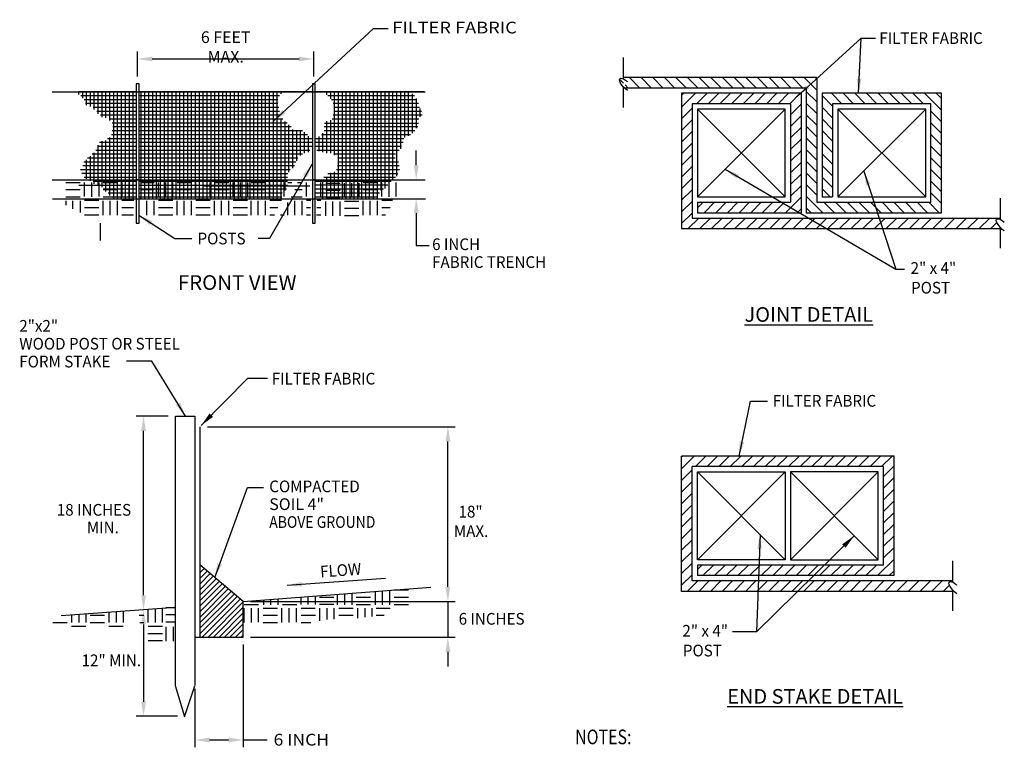
# Model space of a CAD drawing. Units: feet. Extents: x -464.73 to -457.8, y -299.28 to -289.71.
# Drawn here: x -464.52 to -457.8, y -294.68 to -289.71 of the extents above; entities that cross this region are included whole.
import ezdxf
from ezdxf.enums import TextEntityAlignment as Align

# ---------------------------------------------------------------- set-up
doc = ezdxf.new("R2010")
doc.units = ezdxf.units.FT
doc.header["$MEASUREMENT"] = 0
doc.header["$PDMODE"] = 1
doc.header["$PDSIZE"] = 80
doc.layers.get('DEFPOINTS').update_dxf_attribs({"linetype": 'CONTINUOUS'})
for name, color, linetype in [('Dimensions', 210, 'CONTINUOUS'), ('Hatching', 251, 'CONTINUOUS'), ('Lines-Heavy-Extra', 1, 'CONTINUOUS'), ('Lines-Light', 90, 'CONTINUOUS'), ('Lines-Medium1', 210, 'CONTINUOUS'), ('Lines-Medium2', 192, 'CONTINUOUS'), ('TXT-M', 133, 'CONTINUOUS'), ('TXT-S', 52, 'CONTINUOUS')]:
    doc.layers.add(name, color=color, linetype=linetype)
doc.styles.add('STD-TXT1', font='ARIAL.TTF', dxfattribs={"width": 0.95, "height": 0.08})
doc.styles.add('STD-TXT2', font='bold.shx', dxfattribs={"height": 0.1})
doc.dimstyles.new('STD-DIM', dxfattribs={"dimtxt": 0.08, "dimasz": 0.1, "dimexe": 0.05, "dimexo": 0.05, "dimgap": 0.04, "dimtad": 0, "dimtih": 1, "dimtoh": 1, "dimdec": 4, "dimzin": 0, "dimdsep": 46, "dimtxsty": 'STD-TXT1', "dimcen": 0.09, "dimclrd": 210, "dimclre": 210, "dimclrt": 52, "dimadec": 0, "dimazin": 0, "dimtfac": 1, "dimtdec": 4, "dimtofl": 0, "dimtmove": 2, "dimatfit": 3, "dimfxl": 0, "dimtolj": 1, "dimtzin": 0, "dimarcsym": 0})

# ---------------------------------------------------------------- blocks, each defined once
blk = doc.blocks.new('*D3')
at = {"layer": 'DEFPOINTS', "color": 0}
for p in [(-461.8355, -290.7998), (-461.8355, -290.9287), (-461.8146, -290.9287)]:
    blk.add_point(p, dxfattribs=at)
at = {"layer": 'Dimensions', "color": 210, "lineweight": -2}
for p, q in [((-461.8146, -290.6998), (-461.8146, -290.5998)), ((-461.7855, -290.7998), (-461.7646, -290.7998)), ((-461.7855, -290.9287), (-461.7646, -290.9287)), ((-461.8146, -291.0287), (-461.8146, -291.1287))]:
    blk.add_line(p, q, dxfattribs=at)
at = {"layer": 'Dimensions', "color": 210}
for points in [[(-461.8313, -290.6998), (-461.798, -290.6998), (-461.8146, -290.7998)], [(-461.8313, -291.0287), (-461.798, -291.0287), (-461.8146, -290.9287)]]:
    blk.add_solid(points, dxfattribs=at)
at = {"layer": 'Dimensions', "color": 52, "insert": (-461.8329, -290.8643), "char_height": 0.08, "attachment_point": 5, "style": 'STD-TXT1'}
blk.add_mtext('\\A1;   ', dxfattribs=at)
blk = doc.blocks.new('*D2')
at = {"layer": 'DEFPOINTS', "color": 0}
for p in [(-462.5147, -289.9741), (-463.7187, -290.1445), (-462.5147, -290.1445)]:
    blk.add_point(p, dxfattribs=at)
at = {"layer": 'Dimensions', "color": 210, "lineweight": -2}
for p, q in [((-463.7187, -290.0945), (-463.7187, -289.9241)), ((-462.5147, -290.0945), (-462.5147, -289.9241)), ((-463.6187, -289.9741), (-462.6147, -289.9741))]:
    blk.add_line(p, q, dxfattribs=at)
at = {"layer": 'Dimensions', "color": 210}
for points in [[(-463.6187, -289.9575), (-463.6187, -289.9908), (-463.7187, -289.9741)], [(-462.6147, -289.9575), (-462.6147, -289.9908), (-462.5147, -289.9741)]]:
    blk.add_solid(points, dxfattribs=at)
at = {"layer": 'Dimensions', "color": 52, "insert": (-463.1167, -289.8921), "char_height": 0.08, "attachment_point": 5, "style": 'STD-TXT1'}
blk.add_mtext('\\A1;6 FEET MAX.', dxfattribs=at)
blk = doc.blocks.new('*D4')
at = {"layer": 'DEFPOINTS', "color": 0}
for p in [(-463.2917, -292.4872), (-461.5982, -292.4872), (-461.7903, -293.6811)]:
    blk.add_point(p, dxfattribs=at)
at = {"layer": 'Dimensions', "color": 210, "lineweight": -2}
for p, q in [((-463.2417, -292.4872), (-461.5482, -292.4872)), ((-461.5982, -293.5811), (-461.5982, -292.5872)), ((-461.7403, -293.6811), (-461.5482, -293.6811))]:
    blk.add_line(p, q, dxfattribs=at)
at = {"layer": 'Dimensions', "color": 210}
for points in [[(-461.6149, -292.5872), (-461.5816, -292.5872), (-461.5982, -292.4872)], [(-461.6149, -293.5811), (-461.5816, -293.5811), (-461.5982, -293.6811)]]:
    blk.add_solid(points, dxfattribs=at)
blk = doc.blocks.new('*D5')
at = {"layer": 'DEFPOINTS', "color": 0}
for p in [(-462.998, -293.6811), (-462.998, -293.9253), (-461.5982, -293.9253)]:
    blk.add_point(p, dxfattribs=at)
at = {"layer": 'Dimensions', "color": 210, "lineweight": -2}
for p, q in [((-461.5982, -293.5811), (-461.5982, -293.4811)), ((-462.948, -293.6811), (-461.5482, -293.6811)), ((-461.5982, -293.6811), (-461.5982, -293.9253)), ((-462.948, -293.9253), (-461.5482, -293.9253)), ((-461.5982, -294.0253), (-461.5982, -294.1253))]:
    blk.add_line(p, q, dxfattribs=at)
at = {"layer": 'Dimensions', "color": 210}
for points in [[(-461.6149, -293.5811), (-461.5816, -293.5811), (-461.5982, -293.6811)], [(-461.6149, -294.0253), (-461.5816, -294.0253), (-461.5982, -293.9253)]]:
    blk.add_solid(points, dxfattribs=at)
blk = doc.blocks.new('*D6')
at = {"layer": 'DEFPOINTS', "color": 0}
for p in [(-463.6779, -292.415), (-463.4593, -292.415), (-463.6779, -293.7377)]:
    blk.add_point(p, dxfattribs=at)
at = {"layer": 'Dimensions', "color": 210, "lineweight": -2}
for p, q in [((-463.5093, -292.415), (-463.7279, -292.415)), ((-463.6779, -293.6377), (-463.6779, -292.515))]:
    blk.add_line(p, q, dxfattribs=at)
at = {"layer": 'Dimensions', "color": 210}
for points in [[(-463.6946, -292.515), (-463.6613, -292.515), (-463.6779, -292.415)], [(-463.6946, -293.6377), (-463.6613, -293.6377), (-463.6779, -293.7377)]]:
    blk.add_solid(points, dxfattribs=at)
blk = doc.blocks.new('*D7')
at = {"layer": 'DEFPOINTS', "color": 0}
for p in [(-463.6779, -293.7377), (-463.6779, -294.465), (-463.3967, -294.465)]:
    blk.add_point(p, dxfattribs=at)
at = {"layer": 'TXT-S', "color": 210, "lineweight": -2}
for p, q in [((-463.6779, -293.8377), (-463.6779, -294.365)), ((-463.4467, -294.465), (-463.7279, -294.465))]:
    blk.add_line(p, q, dxfattribs=at)
at = {"layer": 'TXT-S', "color": 210}
for points in [[(-463.6946, -293.8377), (-463.6613, -293.8377), (-463.6779, -293.7377)], [(-463.6946, -294.365), (-463.6613, -294.365), (-463.6779, -294.465)]]:
    blk.add_solid(points, dxfattribs=at)
at = {"layer": 'TXT-S', "color": 52, "insert": (-463.7324, -294.1014), "char_height": 0.08, "attachment_point": 5, "style": 'STD-TXT1'}
blk.add_mtext('\\A1;  ', dxfattribs=at)
blk = doc.blocks.new('*D8')
at = {"layer": 'DEFPOINTS', "color": 0}
for p in [(-462.998, -293.9253), (-463.3266, -294.2272), (-462.998, -294.6267)]:
    blk.add_point(p, dxfattribs=at)
at = {"layer": 'Dimensions', "color": 210, "lineweight": -2}
for p, q in [((-462.998, -293.9753), (-462.998, -294.6767)), ((-463.3266, -294.2772), (-463.3266, -294.6767)), ((-463.2266, -294.6267), (-463.098, -294.6267))]:
    blk.add_line(p, q, dxfattribs=at)
at = {"layer": 'Dimensions', "color": 210}
for points in [[(-463.2266, -294.61), (-463.2266, -294.6434), (-463.3266, -294.6267)], [(-463.098, -294.61), (-463.098, -294.6434), (-462.998, -294.6267)]]:
    blk.add_solid(points, dxfattribs=at)

msp = doc.modelspace()

# ---------------------------------------------------------------- hatches: boundary and pattern name
at = {"layer": 'Hatching'}
h = msp.add_hatch(dxfattribs=at)
h.set_pattern_fill('SACNCR', color=256, scale=0.6, angle=90, style=0)
h.set_pattern_definition([(135, (-461.50987, -292.13059), (-0.03977476, -0.03977476), []), (135, (-461.50987, -292.090814), (-0.03977476, -0.03977476), [0, -0.05625])])
edge = h.paths.add_edge_path()
edge.add_line((-459.14901, -290.17278), (-460.39126, -290.17278))
edge.add_ellipse((-460.37866, -290.15349), major_axis=(-0.04473, 0.04473), ratio=0.3575243, start_angle=81.611709, end_angle=94.290638, ccw=False)
edge.add_ellipse((-460.37866, -290.15349), major_axis=(-0.04473, 0.04473), ratio=0.3575243, start_angle=-42.2653, end_angle=81.611709, ccw=False)
edge.add_line((-460.40101, -290.10963), (-460.40101, -290.10078))
edge.add_line((-460.40101, -290.10078), (-459.07701, -290.10078))
edge.add_line((-459.07701, -290.10078), (-459.07701, -290.95278))
edge.add_line((-459.07701, -290.95278), (-458.29701, -290.95278))
edge.add_line((-458.29701, -290.95278), (-458.29701, -290.28078))
edge.add_line((-458.29701, -290.28078), (-458.96901, -290.28078))
edge.add_line((-458.96901, -290.28078), (-458.96901, -290.91678))
edge.add_line((-458.96901, -290.91678), (-459.04101, -290.91678))
edge.add_line((-459.04101, -290.91678), (-459.04101, -290.20878))
edge.add_line((-459.04101, -290.20878), (-458.22501, -290.20878))
edge.add_line((-458.22501, -290.20878), (-458.22501, -291.02478))
edge.add_line((-458.22501, -291.02478), (-459.14901, -291.02478))
edge.add_line((-459.14901, -291.02478), (-459.14901, -290.17278))
h = msp.add_hatch(dxfattribs=at)
h.set_pattern_fill('SACNCR', color=256, scale=0.6, style=0)
h.set_pattern_definition([(45, (-461.50987, -292.13059), (-0.03977476, 0.03977476), []), (45, (-461.470093, -292.13059), (-0.03977476, 0.03977476), [0, -0.05625])])
edge = h.paths.add_edge_path()
edge.add_line((-460.00101, -290.20878), (-459.18501, -290.20878))
edge.add_line((-459.18501, -290.20878), (-459.18501, -291.02478))
edge.add_line((-459.18501, -291.02478), (-459.89301, -291.02478))
edge.add_line((-459.89301, -291.02478), (-459.89301, -290.95278))
edge.add_line((-459.89301, -290.95278), (-459.25701, -290.95278))
edge.add_line((-459.25701, -290.95278), (-459.25701, -290.28078))
edge.add_line((-459.25701, -290.28078), (-459.92901, -290.28078))
edge.add_line((-459.92901, -290.28078), (-459.92901, -291.06078))
edge.add_line((-459.92901, -291.06078), (-457.82501, -291.06078))
edge.add_line((-457.82501, -291.06078), (-457.82501, -291.06963))
edge.add_ellipse((-457.80266, -291.11349), major_axis=(-0.04473, 0.04473), ratio=0.3575243, start_angle=-42.2653, end_angle=81.611709)
edge.add_line((-457.82501, -291.12279), (-457.82501, -291.13278))
edge.add_line((-457.82501, -291.13278), (-460.00101, -291.13278))
edge.add_line((-460.00101, -291.13278), (-460.00101, -290.20878))
h = msp.add_hatch(dxfattribs=at)
h.set_pattern_fill('SACNCR', color=256, scale=0.6, style=0)
h.set_pattern_definition([(45, (-464.222483, -294.60917), (-0.03977476, 0.03977476), []), (45, (-464.18271, -294.60917), (-0.03977476, 0.03977476), [0, -0.05625])])
edge = h.paths.add_edge_path()
edge.add_ellipse((-458.12666, -293.59207), major_axis=(-0.04473, 0.04473), ratio=0.3575243, start_angle=-42.2653, end_angle=81.611709, ccw=False)
edge.add_line((-458.14901, -293.54821), (-458.14901, -293.53937))
edge.add_line((-458.14901, -293.53937), (-459.92901, -293.53937))
edge.add_line((-459.92901, -293.53937), (-459.92901, -292.75937))
edge.add_line((-459.92901, -292.75937), (-458.62101, -292.75937))
edge.add_line((-458.62101, -292.75937), (-458.62101, -293.43137))
edge.add_line((-458.62101, -293.43137), (-459.89301, -293.43137))
edge.add_line((-459.89301, -293.43137), (-459.89301, -293.50337))
edge.add_line((-459.89301, -293.50337), (-458.54901, -293.50337))
edge.add_line((-458.54901, -293.50337), (-458.54901, -292.68737))
edge.add_line((-458.54901, -292.68737), (-460.00101, -292.68737))
edge.add_line((-460.00101, -292.68737), (-460.00101, -293.61137))
edge.add_line((-460.00101, -293.61137), (-458.14901, -293.61137))
edge.add_line((-458.14901, -293.61137), (-458.14901, -293.60137))

# ---------------------------------------------------------------- linework, layer by layer
at = {"layer": 'Dimensions'}
for p, q in [((-461.81464, -291.12875), (-461.81464, -291.24854)), ((-461.81464, -291.24854), (-461.72528, -291.24854)), ((-462.99805, -294.62669), (-462.83296, -294.62669))]:
    msp.add_line(p, q, dxfattribs=at)
at = {"layer": 'Hatching'}
for p, q in [((-464.20905, -290.81765), (-464.11155, -290.81765)), ((-464.08295, -290.81765), (-464.08295, -290.91468)), ((-464.0328, -290.81718), (-464.0328, -290.91515)), ((-463.98452, -290.81718), (-463.98452, -290.91468)), ((-463.95405, -290.81765), (-463.85655, -290.81765)), ((-463.82748, -290.81765), (-463.82748, -290.91468)), ((-463.7778, -290.81718), (-463.7778, -290.91515)), ((-463.32311, -290.81156), (-463.70795, -290.81156)), ((-463.69436, -290.81765), (-463.60623, -290.81765)), ((-463.57717, -290.81765), (-463.57717, -290.91468)), ((-463.52702, -290.81718), (-463.52702, -290.91515)), ((-463.4792, -290.81718), (-463.4792, -290.91468)), ((-463.44827, -290.81765), (-463.35123, -290.81765)), ((-463.32217, -290.81765), (-463.32217, -290.91468)), ((-463.27202, -290.81718), (-463.27202, -290.91515)), ((-463.2242, -290.81718), (-463.2242, -290.91468)), ((-463.19327, -290.81765), (-463.09577, -290.81765)), ((-463.06717, -290.81765), (-463.06717, -290.91468)), ((-463.01702, -290.81718), (-463.01702, -290.91515)), ((-462.96873, -290.81718), (-462.96873, -290.91468)), ((-462.94295, -290.81765), (-462.84545, -290.81765)), ((-462.81639, -290.81765), (-462.81639, -290.91468)), ((-462.7667, -290.81718), (-462.7667, -290.91515)), ((-462.71842, -290.81718), (-462.71842, -290.91468)), ((-462.69264, -290.81765), (-462.66405, -290.81765)), ((-462.62655, -290.81765), (-462.59514, -290.81765)), ((-462.56608, -290.81765), (-462.56608, -290.91468)), ((-462.46811, -290.81718), (-462.46811, -290.91468)), ((-461.98717, -290.81156), (-462.45873, -290.81156)), ((-462.45217, -290.92922), (-462.45217, -290.80781)), ((-462.43248, -290.82234), (-462.33498, -290.82234)), ((-462.42545, -290.92734), (-462.42545, -290.77922)), ((-462.30639, -290.82234), (-462.30639, -290.91984)), ((-462.25623, -290.82234), (-462.25623, -290.92031)), ((-462.20795, -290.82234), (-462.20795, -290.91937)), ((-462.17748, -290.81765), (-462.07998, -290.81765)), ((-462.05092, -290.81765), (-462.05092, -290.91468)), ((-462.00077, -290.81718), (-462.00077, -290.91515)), ((-461.95295, -290.81718), (-461.95295, -290.91468)), ((-464.20905, -290.86593), (-464.11108, -290.86593)), ((-464.07264, -290.83828), (-464.11952, -290.83828)), ((-463.95405, -290.86593), (-463.85608, -290.86593)), ((-463.6953, -290.86593), (-463.6053, -290.86593)), ((-463.44827, -290.86593), (-463.3503, -290.86593)), ((-462.54217, -290.8439), (-463.26873, -290.8439)), ((-463.19327, -290.86593), (-463.0953, -290.86593)), ((-462.94295, -290.86593), (-462.84498, -290.86593)), ((-462.64342, -290.86593), (-462.59467, -290.86593)), ((-462.43248, -290.87062), (-462.33452, -290.87062)), ((-462.17748, -290.86593), (-462.07905, -290.86593)), ((-464.20858, -290.91562), (-464.11155, -290.91562)), ((-464.20811, -290.97328), (-464.20811, -290.94328)), ((-464.1603, -290.99812), (-464.1603, -290.94234)), ((-464.11014, -291.02297), (-464.11014, -290.94281)), ((-463.98405, -290.94187), (-464.08155, -290.94187)), ((-463.95358, -290.91562), (-463.85655, -290.91562)), ((-463.95311, -291.04031), (-463.95311, -290.94328)), ((-463.9053, -291.04031), (-463.9053, -290.94234)), ((-463.85514, -291.04031), (-463.85514, -290.94281)), ((-463.74452, -290.94187), (-463.82655, -290.94187)), ((-463.69389, -290.91562), (-463.60577, -290.91562)), ((-463.65498, -291.04031), (-463.65498, -290.94234)), ((-463.60483, -291.04031), (-463.60483, -290.94281)), ((-463.47873, -290.94187), (-463.57577, -290.94187)), ((-463.44827, -290.91562), (-463.35077, -290.91562)), ((-463.4478, -291.04031), (-463.4478, -290.94328)), ((-463.39952, -291.04031), (-463.39952, -290.94234)), ((-463.34936, -291.04031), (-463.34936, -290.94281)), ((-463.22373, -290.94187), (-463.32077, -290.94187)), ((-463.1928, -290.91562), (-463.09577, -290.91562)), ((-463.19233, -291.04031), (-463.19233, -290.94328)), ((-463.14452, -291.04031), (-463.14452, -290.94234)), ((-463.09436, -291.04031), (-463.09436, -290.94281)), ((-462.96827, -290.94187), (-463.06577, -290.94187)), ((-462.94248, -290.91562), (-462.84545, -290.91562)), ((-462.94202, -291.04031), (-462.94202, -290.94328)), ((-462.8942, -291.04031), (-462.8942, -290.94234)), ((-462.84405, -291.04031), (-462.84405, -290.94281)), ((-462.73483, -290.94187), (-462.81545, -290.94187)), ((-462.6917, -291.04031), (-462.6917, -290.95547)), ((-462.66827, -290.91562), (-462.59514, -290.91562)), ((-462.64389, -291.04031), (-462.64389, -290.94234)), ((-462.59373, -291.04031), (-462.59373, -290.94281)), ((-462.53467, -290.94187), (-462.56467, -290.94187)), ((-462.46764, -290.94187), (-462.49202, -290.94187)), ((-462.43202, -290.92078), (-462.33498, -290.92078)), ((-462.43155, -291.04547), (-462.43155, -290.94797)), ((-462.38373, -291.04547), (-462.38373, -290.9475)), ((-462.33358, -291.045), (-462.33358, -290.94797)), ((-462.20748, -290.94703), (-462.30498, -290.94703)), ((-462.17702, -290.91562), (-462.07998, -290.91562)), ((-462.17655, -291.04031), (-462.17655, -290.94328)), ((-462.12873, -291.04031), (-462.12873, -290.94234)), ((-462.07998, -290.92922), (-462.07998, -290.9025)), ((-462.07858, -291.04031), (-462.07858, -290.94281)), ((-461.97639, -290.94187), (-462.04952, -290.94187)), ((-463.98405, -290.99203), (-464.08202, -290.99203)), ((-463.74592, -290.99203), (-463.82702, -290.99203)), ((-463.47827, -290.99203), (-463.57623, -290.99203)), ((-463.22327, -290.99203), (-463.32123, -290.99203)), ((-462.96827, -290.99203), (-463.06623, -290.99203)), ((-462.76108, -290.99203), (-462.81592, -290.99203)), ((-462.53702, -290.99203), (-462.56514, -290.99203)), ((-462.46717, -290.99203), (-462.49389, -290.99203)), ((-462.20748, -290.99672), (-462.30545, -290.99672)), ((-461.99327, -290.99203), (-462.04998, -290.99203)), ((-463.98405, -291.04031), (-464.08108, -291.04031)), ((-463.97463, -291.0963), (-463.97463, -291.21475)), ((-463.74592, -291.04031), (-463.82608, -291.04031)), ((-463.47827, -291.04031), (-463.57577, -291.04031)), ((-463.22327, -291.04031), (-463.32077, -291.04031)), ((-462.96827, -291.04031), (-463.0653, -291.04031)), ((-462.78264, -291.04031), (-462.81498, -291.04031)), ((-462.71748, -291.04031), (-462.74327, -291.04031)), ((-462.53748, -291.04031), (-462.56467, -291.04031)), ((-462.46717, -291.04031), (-462.4953, -291.04031)), ((-462.20748, -291.045), (-462.30452, -291.045)), ((-462.02373, -291.04031), (-462.04952, -291.04031))]:
    msp.add_line(p, q, dxfattribs=at)
at = {"layer": 'Hatching', "linetype": 'Continuous'}
for p, q in [((-463.2943, -293.60047), (-463.20242, -293.50859)), ((-463.29336, -293.48562), (-463.26289, -293.45562)), ((-463.29336, -293.52406), (-463.24321, -293.47343)), ((-463.29336, -293.56156), (-463.22211, -293.49031)), ((-463.2943, -293.6764), (-463.16117, -293.54328)), ((-463.29383, -293.7514), (-463.12039, -293.57797)), ((-463.29336, -293.7125), (-463.14102, -293.56015)), ((-463.29289, -293.6375), (-463.18086, -293.52547)), ((-463.29289, -293.8264), (-463.07914, -293.61265)), ((-463.29196, -293.78703), (-463.0993, -293.59437)), ((-463.29102, -293.86156), (-463.05899, -293.62953)), ((-463.29055, -293.89906), (-463.03836, -293.64687)), ((-462.60196, -293.70125), (-462.60196, -293.65156)), ((-462.55414, -293.70125), (-462.55414, -293.64828)), ((-462.50399, -293.70125), (-462.50399, -293.64687)), ((-462.37742, -293.65297), (-462.47539, -293.65297)), ((-462.35164, -293.70312), (-462.35164, -293.63515)), ((-462.30336, -293.70312), (-462.30336, -293.63187)), ((-462.25321, -293.70265), (-462.25321, -293.62672)), ((-462.09289, -293.70312), (-462.09289, -293.615)), ((-462.04461, -293.70312), (-462.04461, -293.61172)), ((-461.99446, -293.70265), (-461.99446, -293.60515)), ((-461.86836, -293.60422), (-461.96586, -293.60422)), ((-463.52539, -293.72093), (-463.45977, -293.72093)), ((-463.28024, -293.92625), (-463.01867, -293.66468)), ((-463.23992, -293.92578), (-462.99711, -293.68297)), ((-463.20289, -293.92578), (-462.99758, -293.72047)), ((-462.89211, -293.70453), (-462.98961, -293.70453)), ((-462.85508, -293.70312), (-462.85508, -293.67172)), ((-462.80727, -293.70312), (-462.80727, -293.66656)), ((-462.75711, -293.70265), (-462.75711, -293.66515)), ((-462.63055, -293.70265), (-462.72805, -293.70265)), ((-462.37742, -293.70125), (-462.47492, -293.70125)), ((-462.12711, -293.65437), (-462.22508, -293.65437)), ((-462.12711, -293.70265), (-462.22461, -293.70265)), ((-461.89508, -293.65437), (-461.96633, -293.65437)), ((-461.93164, -293.70265), (-461.96539, -293.70265)), ((-461.86789, -293.70265), (-461.93164, -293.70265)), ((-461.86789, -293.65437), (-461.89508, -293.65437)), ((-464.17133, -293.77343), (-464.17133, -293.82359)), ((-464.12117, -293.77015), (-464.12117, -293.82406)), ((-464.07289, -293.76687), (-464.07289, -293.82359)), ((-464.04289, -293.77437), (-463.94492, -293.77437)), ((-463.91633, -293.75515), (-463.91633, -293.82359)), ((-463.86617, -293.75187), (-463.86617, -293.82406)), ((-463.81836, -293.74672), (-463.81836, -293.82312)), ((-463.70867, -293.7739), (-463.6768, -293.7739)), ((-463.64867, -293.735), (-463.64867, -293.82312)), ((-463.59852, -293.73172), (-463.59852, -293.82359)), ((-463.55024, -293.72562), (-463.55024, -293.82312)), ((-463.52539, -293.76922), (-463.45977, -293.76922)), ((-463.16399, -293.92578), (-462.99711, -293.75843)), ((-462.99336, -293.72562), (-462.99336, -293.82312)), ((-462.94321, -293.72515), (-462.94321, -293.82359)), ((-462.89492, -293.72515), (-462.89492, -293.82265)), ((-462.86071, -293.72562), (-462.76367, -293.72562)), ((-462.86071, -293.7739), (-462.76274, -293.7739)), ((-462.73461, -293.72562), (-462.73461, -293.82312)), ((-462.68446, -293.72515), (-462.68446, -293.82359)), ((-462.63617, -293.72515), (-462.63617, -293.82265)), ((-462.60196, -293.72609), (-462.50492, -293.72609)), ((-462.60196, -293.7739), (-462.50399, -293.7739)), ((-462.47586, -293.72609), (-462.47586, -293.81187)), ((-462.42571, -293.72562), (-462.42571, -293.80343)), ((-462.37742, -293.72562), (-462.37742, -293.80156)), ((-462.34367, -293.72609), (-462.24617, -293.72609)), ((-462.34367, -293.7739), (-462.24524, -293.7739)), ((-462.21711, -293.72609), (-462.21711, -293.795)), ((-462.16696, -293.72562), (-462.16696, -293.78656)), ((-462.11867, -293.72562), (-462.11867, -293.78328)), ((-462.08914, -293.72562), (-461.99164, -293.72562)), ((-462.08914, -293.7739), (-462.03336, -293.7739)), ((-464.29742, -293.82453), (-464.19992, -293.82453)), ((-464.07242, -293.85078), (-464.16992, -293.85078)), ((-464.04242, -293.82453), (-463.94539, -293.82453)), ((-463.81789, -293.85078), (-463.91539, -293.85078)), ((-463.70352, -293.82406), (-463.67727, -293.82406)), ((-463.67586, -293.94875), (-463.67586, -293.85125)), ((-463.54977, -293.85031), (-463.64727, -293.85031)), ((-463.52539, -293.85453), (-463.52539, -293.95156)), ((-463.52492, -293.81937), (-463.45977, -293.81937)), ((-463.47524, -293.85406), (-463.47524, -293.95203)), ((-463.12649, -293.92625), (-462.99664, -293.79687)), ((-463.08992, -293.92625), (-462.99805, -293.8339)), ((-462.86071, -293.82406), (-462.76321, -293.82406)), ((-462.60196, -293.82406), (-462.53446, -293.82406)), ((-463.5493, -293.90047), (-463.64774, -293.90047)), ((-463.05242, -293.92625), (-462.99805, -293.8714)), ((-463.01305, -293.92578), (-462.99711, -293.90984)), ((-463.5493, -293.94875), (-463.6468, -293.94875))]:
    msp.add_line(p, q, dxfattribs=at)
at = {"layer": 'Lines-Heavy-Extra', "linetype": 'Continuous'}
msp.add_line((-463.29336, -292.48718), (-463.29336, -293.92531), dxfattribs=at)
at = {"layer": 'Lines-Light'}
for p, q in [((-460.40101, -289.96417), (-460.40101, -290.10963)), ((-460.40101, -290.16279), (-460.40101, -290.30589)), ((-457.82501, -290.92417), (-457.82501, -291.06963)), ((-457.82501, -291.12279), (-457.82501, -291.26589)), ((-458.14901, -293.40276), (-458.14901, -293.54821)), ((-458.14901, -293.60137), (-458.14901, -293.74447))]:
    msp.add_line(p, q, dxfattribs=at)
at = {"layer": 'Lines-Light', "linetype": 'Continuous'}
for p, q in [((-464.12092, -290.21765), (-464.12092, -290.19937)), ((-463.72717, -290.19937), (-464.11952, -290.19937)), ((-464.0942, -290.24297), (-464.0942, -290.19937)), ((-464.06795, -290.2889), (-464.06795, -290.19937)), ((-464.04123, -290.29828), (-464.04123, -290.19937)), ((-464.01452, -290.31984), (-464.01452, -290.19937)), ((-463.9878, -290.3489), (-463.9878, -290.19937)), ((-463.96155, -290.37234), (-463.96155, -290.19937)), ((-463.93483, -290.37703), (-463.93483, -290.19937)), ((-463.90811, -290.39484), (-463.90811, -290.19937)), ((-463.88139, -290.92922), (-463.88139, -290.19937)), ((-463.85514, -290.92875), (-463.85514, -290.19937)), ((-463.82842, -290.92922), (-463.82842, -290.19937)), ((-463.8017, -290.92875), (-463.8017, -290.19937)), ((-463.77498, -290.92922), (-463.77498, -290.19937)), ((-463.74873, -290.92875), (-463.74873, -290.19937)), ((-463.32311, -290.19937), (-463.70936, -290.19937)), ((-463.6953, -290.92922), (-463.6953, -290.1989)), ((-463.66858, -290.92875), (-463.66858, -290.19937)), ((-463.64233, -290.92922), (-463.64233, -290.19937)), ((-463.61561, -290.92875), (-463.61561, -290.19937)), ((-463.58889, -290.92875), (-463.58889, -290.19937)), ((-463.56217, -290.92875), (-463.56217, -290.19937)), ((-463.53592, -290.92922), (-463.53592, -290.19937)), ((-463.5092, -290.92922), (-463.5092, -290.19937)), ((-463.48248, -290.92922), (-463.48248, -290.19937)), ((-463.45577, -290.92922), (-463.45577, -290.19937)), ((-463.42952, -290.92922), (-463.42952, -290.19937)), ((-463.4028, -290.92875), (-463.4028, -290.19937)), ((-463.37608, -290.92922), (-463.37608, -290.19937)), ((-463.34936, -290.92922), (-463.34936, -290.19937)), ((-463.32311, -290.92922), (-463.32311, -290.19937)), ((-462.52483, -290.19937), (-463.32123, -290.19937)), ((-463.29639, -290.92922), (-463.29639, -290.19937)), ((-463.26967, -290.92922), (-463.26967, -290.19937)), ((-463.24295, -290.92922), (-463.24295, -290.19937)), ((-463.2167, -290.92922), (-463.2167, -290.19937)), ((-463.18998, -290.92875), (-463.18998, -290.19937)), ((-463.16327, -290.92922), (-463.16327, -290.19937)), ((-463.13655, -290.92922), (-463.13655, -290.19937)), ((-463.1103, -290.92875), (-463.1103, -290.19937)), ((-463.08358, -290.92922), (-463.08358, -290.19937)), ((-463.05686, -290.92922), (-463.05686, -290.19937)), ((-463.03014, -290.92922), (-463.03014, -290.19937)), ((-463.00342, -290.92922), (-463.00342, -290.19937)), ((-462.97717, -290.92922), (-462.97717, -290.19937)), ((-462.95045, -290.92875), (-462.95045, -290.19937)), ((-462.92373, -290.92922), (-462.92373, -290.19937)), ((-462.89702, -290.92922), (-462.89702, -290.19937)), ((-462.87077, -290.92922), (-462.87077, -290.19937)), ((-462.84405, -290.92875), (-462.84405, -290.19937)), ((-462.81733, -290.92734), (-462.81733, -290.19937)), ((-462.79061, -290.92922), (-462.79061, -290.19937)), ((-462.76436, -290.92875), (-462.76436, -290.19937)), ((-462.73764, -290.21297), (-462.73764, -290.19937)), ((-461.75936, -290.19937), (-462.50373, -290.19937)), ((-462.42545, -290.21859), (-462.42545, -290.19937)), ((-462.3992, -290.24578), (-462.3992, -290.19937)), ((-462.37248, -290.63062), (-462.37248, -290.19937)), ((-462.34577, -290.92922), (-462.34577, -290.19937)), ((-462.31905, -290.92922), (-462.31905, -290.19937)), ((-462.2928, -290.92922), (-462.2928, -290.19937)), ((-462.26608, -290.92922), (-462.26608, -290.19937)), ((-462.23936, -290.92922), (-462.23936, -290.19937)), ((-462.21264, -290.92922), (-462.21264, -290.19937)), ((-462.18639, -290.92922), (-462.18639, -290.19937)), ((-462.15967, -290.92875), (-462.15967, -290.19937)), ((-462.13295, -290.92922), (-462.13295, -290.19937)), ((-462.10623, -290.92922), (-462.10623, -290.19937)), ((-462.07998, -290.9025), (-462.07998, -290.19937)), ((-462.05327, -290.8739), (-462.05327, -290.19937)), ((-462.02655, -290.85843), (-462.02655, -290.19937)), ((-461.99983, -290.81484), (-461.99983, -290.19937)), ((-461.97358, -290.805), (-461.97358, -290.19937)), ((-461.94686, -290.61609), (-461.94686, -290.19937)), ((-461.92014, -290.58843), (-461.92014, -290.19937)), ((-461.89342, -290.51109), (-461.89342, -290.19937)), ((-461.86717, -290.4989), (-461.86717, -290.19937)), ((-461.84045, -290.48109), (-461.84045, -290.21297)), ((-463.72858, -290.22609), (-464.10686, -290.22609)), ((-463.72811, -290.25281), (-464.08342, -290.25281)), ((-463.72858, -290.27953), (-464.07452, -290.27953)), ((-463.32311, -290.22609), (-463.70936, -290.22609)), ((-463.32311, -290.25281), (-463.70936, -290.25281)), ((-463.32311, -290.27953), (-463.70842, -290.27953)), ((-462.74983, -290.22609), (-463.32123, -290.22609)), ((-462.76014, -290.25281), (-463.32123, -290.25281)), ((-462.76108, -290.27953), (-463.32123, -290.27953)), ((-461.82733, -290.22609), (-462.41936, -290.22609)), ((-461.80952, -290.25281), (-462.39311, -290.25281)), ((-461.79967, -290.27953), (-462.3828, -290.27953)), ((-461.81373, -290.4464), (-461.81373, -290.2439)), ((-463.72858, -290.30578), (-464.02295, -290.30578)), ((-463.72811, -290.3325), (-463.99764, -290.3325)), ((-463.32311, -290.30578), (-463.70936, -290.30578)), ((-463.32311, -290.3325), (-463.70936, -290.3325)), ((-462.75358, -290.30578), (-463.32123, -290.30578)), ((-462.74795, -290.3325), (-463.32123, -290.3325)), ((-461.79217, -290.30578), (-462.37764, -290.30578)), ((-461.77764, -290.3325), (-462.37764, -290.3325)), ((-461.78702, -290.37), (-461.78702, -290.31187)), ((-463.72858, -290.35922), (-463.97139, -290.35922)), ((-463.72858, -290.38593), (-463.91327, -290.38593)), ((-463.72811, -290.41218), (-463.8917, -290.41218)), ((-463.32311, -290.35922), (-463.70936, -290.35922)), ((-463.32311, -290.38593), (-463.70936, -290.38593)), ((-463.32311, -290.41218), (-463.70936, -290.41218)), ((-462.74514, -290.35922), (-463.32123, -290.35922)), ((-462.72639, -290.38593), (-463.32123, -290.38593)), ((-462.69592, -290.41218), (-463.32123, -290.41218)), ((-462.73764, -290.92922), (-462.73764, -290.38078)), ((-462.71092, -290.8739), (-462.71092, -290.40047)), ((-462.44186, -290.41265), (-461.79827, -290.41265)), ((-462.42545, -290.61703), (-462.42545, -290.39953)), ((-462.3992, -290.6189), (-462.3992, -290.39203)), ((-461.7978, -290.38593), (-462.38983, -290.38593)), ((-461.77764, -290.35922), (-462.38186, -290.35922)), ((-461.77389, -290.35922), (-461.77764, -290.35922)), ((-463.72858, -290.46562), (-463.89264, -290.46562)), ((-463.72858, -290.4389), (-463.88702, -290.4389)), ((-463.32311, -290.46562), (-463.70936, -290.46562)), ((-463.32311, -290.4389), (-463.70842, -290.4389)), ((-462.6692, -290.4389), (-463.32123, -290.4389)), ((-462.59092, -290.46562), (-463.32123, -290.46562)), ((-462.6842, -290.74687), (-462.6842, -290.42531)), ((-462.65795, -290.71968), (-462.65795, -290.45578)), ((-462.63123, -290.66953), (-462.63123, -290.46093)), ((-462.60452, -290.63484), (-462.60452, -290.46234)), ((-462.5778, -290.6175), (-462.5778, -290.47406)), ((-462.45217, -290.61047), (-462.45217, -290.48015)), ((-461.80389, -290.4389), (-462.4442, -290.4389)), ((-461.82311, -290.46562), (-462.44327, -290.46562)), ((-463.72858, -290.54531), (-463.97936, -290.54531)), ((-463.96155, -290.84906), (-463.96155, -290.535)), ((-463.93483, -290.88047), (-463.93483, -290.53031)), ((-463.72858, -290.51906), (-463.92358, -290.51906)), ((-463.90811, -290.90672), (-463.90811, -290.51156)), ((-463.72811, -290.49234), (-463.89827, -290.49234)), ((-463.32311, -290.49234), (-463.70936, -290.49234)), ((-463.32311, -290.51906), (-463.70936, -290.51906)), ((-463.32311, -290.54531), (-463.70936, -290.54531)), ((-462.55717, -290.49234), (-463.32123, -290.49234)), ((-462.52483, -290.51906), (-463.32123, -290.51906)), ((-462.52483, -290.54531), (-463.32123, -290.54531)), ((-462.55155, -290.61047), (-462.55155, -290.50265)), ((-461.9042, -290.54531), (-462.5042, -290.54531)), ((-461.89998, -290.51906), (-462.50373, -290.51906)), ((-462.47889, -290.6039), (-462.47889, -290.505)), ((-461.85452, -290.49234), (-462.46108, -290.49234)), ((-463.72858, -290.62547), (-464.02998, -290.62547)), ((-464.01452, -290.8275), (-464.01452, -290.61468)), ((-463.72858, -290.59875), (-464.00373, -290.59875)), ((-463.72858, -290.57203), (-463.99389, -290.57203)), ((-463.9878, -290.83312), (-463.9878, -290.56406)), ((-463.32311, -290.57203), (-463.70936, -290.57203)), ((-463.32311, -290.62547), (-463.70936, -290.62547)), ((-463.32311, -290.59875), (-463.70842, -290.59875)), ((-462.52483, -290.57203), (-463.32123, -290.57203)), ((-462.54123, -290.59875), (-463.32123, -290.59875)), ((-462.59092, -290.62547), (-463.32123, -290.62547)), ((-461.91498, -290.57203), (-462.5042, -290.57203)), ((-461.93186, -290.59875), (-462.49342, -290.59875)), ((-461.9567, -290.62547), (-462.37811, -290.62547)), ((-461.94686, -290.67187), (-461.94686, -290.61609)), ((-463.72811, -290.67843), (-464.08623, -290.67843)), ((-464.06795, -290.79328), (-464.06795, -290.66437)), ((-463.72858, -290.65172), (-464.06092, -290.65172)), ((-464.04123, -290.80687), (-464.04123, -290.63906)), ((-463.32311, -290.65172), (-463.70936, -290.65172)), ((-463.32311, -290.67843), (-463.70842, -290.67843)), ((-462.62327, -290.65172), (-463.32123, -290.65172)), ((-462.6378, -290.67843), (-463.32123, -290.67843)), ((-461.95952, -290.65172), (-462.35139, -290.65172)), ((-461.93467, -290.67843), (-462.35045, -290.67843)), ((-461.94686, -290.77453), (-461.94686, -290.67187)), ((-463.72858, -290.73187), (-464.1092, -290.73187)), ((-463.72905, -290.75765), (-464.1003, -290.75765)), ((-463.72952, -290.70515), (-464.09233, -290.70515)), ((-463.32311, -290.70515), (-463.70936, -290.70515)), ((-463.32311, -290.73187), (-463.70936, -290.73187)), ((-463.32311, -290.75812), (-463.70936, -290.75812)), ((-462.64764, -290.70515), (-463.3217, -290.70515)), ((-462.6767, -290.73187), (-463.3217, -290.73187)), ((-462.6917, -290.75812), (-463.3217, -290.75812)), ((-461.93936, -290.75812), (-462.41936, -290.75812)), ((-462.3992, -290.92922), (-462.3992, -290.75297)), ((-462.37248, -290.92922), (-462.37248, -290.74453)), ((-461.92905, -290.73187), (-462.35983, -290.73187)), ((-461.93045, -290.70515), (-462.35233, -290.70515)), ((-463.72905, -290.78484), (-464.08295, -290.78484)), ((-463.72858, -290.81156), (-464.02202, -290.81156)), ((-463.32311, -290.78484), (-463.70983, -290.78484)), ((-462.91155, -290.81156), (-463.70795, -290.81156)), ((-462.69405, -290.78484), (-463.3217, -290.78484)), ((-462.69545, -290.81156), (-463.3217, -290.81156)), ((-461.98577, -290.81109), (-462.50561, -290.81109)), ((-461.95717, -290.78484), (-462.44608, -290.78484)), ((-463.72811, -290.83828), (-464.07264, -290.83828)), ((-463.72811, -290.83828), (-463.97327, -290.83828)), ((-463.72811, -290.86453), (-463.95358, -290.86453)), ((-463.72811, -290.89125), (-463.91936, -290.89125)), ((-462.91155, -290.83828), (-463.70795, -290.83828)), ((-462.70202, -290.86453), (-463.70795, -290.86453)), ((-462.73061, -290.89125), (-463.70795, -290.89125)), ((-462.69545, -290.83828), (-463.3217, -290.83828)), ((-462.00967, -290.83734), (-462.50561, -290.83734)), ((-462.0378, -290.86406), (-462.50561, -290.86406)), ((-462.06545, -290.89078), (-462.50561, -290.89078)), ((-463.72811, -290.91797), (-463.8917, -290.91797)), ((-462.73202, -290.91797), (-463.70795, -290.91797)), ((-462.09639, -290.9175), (-462.50561, -290.9175))]:
    msp.add_line(p, q, dxfattribs=at)
at = {"layer": 'Lines-Light', "extrusion": (0, 0, -1)}
for centre in [(-460.37866, -290.15349), (-457.80266, -291.11349), (-458.12666, -293.59207)]:
    msp.add_ellipse(centre, major_axis=(-0.04473, 0.04473), ratio=0.3575243, start_param=4.2198342, end_param=7.659812, dxfattribs=at)
at = {"layer": 'Lines-Medium1'}
for p, q in [((-463.72858, -290.14453), (-463.72858, -290.79937)), ((-463.70889, -290.14453), (-463.72858, -290.14453)), ((-463.70889, -290.79937), (-463.70889, -290.14453)), ((-462.52436, -290.14453), (-462.52436, -291.09609)), ((-462.50514, -290.14453), (-462.52436, -290.14453)), ((-462.52436, -290.14453), (-462.50655, -290.14453)), ((-462.50514, -290.79937), (-462.50514, -290.14453)), ((-459.07701, -290.10078), (-460.40101, -290.10078)), ((-459.07701, -290.10078), (-459.07701, -290.95278)), ((-464.30373, -290.1989), (-461.7542, -290.1989)), ((-459.14901, -290.17278), (-460.40101, -290.17278)), ((-460.00101, -290.20878), (-460.00101, -291.13278)), ((-459.18501, -290.20878), (-460.00101, -290.20878)), ((-459.18501, -290.20878), (-459.18501, -291.02478)), ((-459.14901, -290.17278), (-459.14901, -291.02478)), ((-458.22501, -290.20878), (-459.04101, -290.20878)), ((-459.04101, -290.20878), (-459.04101, -290.91678)), ((-458.22501, -291.02478), (-458.22501, -290.20878)), ((-459.92901, -290.28078), (-459.92901, -291.06078)), ((-459.25701, -290.28078), (-459.92901, -290.28078)), ((-459.25701, -290.28078), (-459.25701, -290.95278)), ((-458.96901, -290.28078), (-458.96901, -290.91678)), ((-458.29701, -290.28078), (-458.96901, -290.28078)), ((-458.29701, -290.95278), (-458.29701, -290.28078)), ((-459.29301, -290.31678), (-459.89301, -290.91678)), ((-459.29301, -290.91678), (-459.89301, -290.31678)), ((-458.33301, -290.91678), (-458.93301, -290.31678)), ((-458.33301, -290.31678), (-458.93301, -290.91678)), ((-464.30373, -290.79984), (-461.7542, -290.79984)), ((-463.72858, -290.79937), (-463.72811, -291.09703)), ((-463.70889, -290.79937), (-463.72858, -290.79937)), ((-463.72858, -290.79937), (-463.70889, -290.79937)), ((-463.70842, -291.09703), (-463.70889, -290.79937)), ((-462.50467, -290.79937), (-462.52436, -290.79937)), ((-462.52436, -290.79937), (-462.50514, -290.79937)), ((-462.50467, -291.09609), (-462.50467, -290.79937)), ((-464.30139, -290.92875), (-461.75186, -290.92875)), ((-459.89301, -290.95278), (-459.89301, -291.02478)), ((-459.89301, -290.95278), (-459.25701, -290.95278)), ((-459.07701, -290.95278), (-458.29701, -290.95278)), ((-459.04101, -290.91678), (-458.96901, -290.91678)), ((-459.89301, -291.02478), (-459.18501, -291.02478)), ((-459.14901, -291.02478), (-458.22501, -291.02478)), ((-463.72811, -291.09703), (-463.70842, -291.09703)), ((-462.52436, -291.09609), (-462.50467, -291.09609)), ((-459.92901, -291.06078), (-457.82501, -291.06078)), ((-460.00101, -291.13278), (-457.82501, -291.13278)), ((-458.54901, -292.68737), (-460.00101, -292.68737)), ((-460.00101, -293.61137), (-460.00101, -292.68737)), ((-458.54901, -293.50337), (-458.54901, -292.68737)), ((-459.92901, -293.53937), (-459.92901, -292.75937)), ((-458.62101, -292.75937), (-459.92901, -292.75937)), ((-458.62101, -293.43137), (-458.62101, -292.75937)), ((-459.29301, -292.79537), (-459.89301, -293.39537)), ((-459.29301, -293.39537), (-459.89301, -292.79537)), ((-458.65701, -293.39537), (-459.25701, -292.79537)), ((-458.65701, -292.79537), (-459.25701, -293.39537)), ((-459.89301, -293.43137), (-459.89301, -293.50337)), ((-458.62101, -293.43137), (-459.89301, -293.43137)), ((-458.54901, -293.50337), (-459.89301, -293.50337)), ((-458.14901, -293.53937), (-459.92901, -293.53937)), ((-458.14901, -293.61137), (-460.00101, -293.61137))]:
    msp.add_line(p, q, dxfattribs=at)
at = {"layer": 'Lines-Medium1', "linetype": 'Continuous'}
for p, q in [((-462.99805, -293.68109), (-463.2943, -293.42984)), ((-462.99758, -293.68109), (-461.71461, -293.58359)), ((-464.24164, -293.77672), (-463.4593, -293.71906)), ((-462.99805, -293.92531), (-462.99805, -293.68109)), ((-463.32664, -293.92531), (-463.29336, -293.92531)), ((-463.29336, -293.92531), (-462.99805, -293.92531))]:
    msp.add_line(p, q, dxfattribs=at)
at = {"layer": 'Lines-Medium1'}
for points in [[(-459.29301, -290.31678), (-459.89301, -290.31678), (-459.89301, -290.91678), (-459.29301, -290.91678)], [(-458.33301, -290.31678), (-458.93301, -290.31678), (-458.93301, -290.91678), (-458.33301, -290.91678)], [(-459.89301, -292.79537), (-459.29301, -292.79537), (-459.29301, -293.39537), (-459.89301, -293.39537)], [(-458.65701, -292.79537), (-459.25701, -292.79537), (-459.25701, -293.39537), (-458.65701, -293.39537)]]:
    msp.add_lwpolyline(points, close=True, dxfattribs=at)
at = {"layer": 'Lines-Medium2', "linetype": 'Continuous'}
for p, q in [((-463.4593, -292.41547), (-463.32664, -292.41547)), ((-463.4593, -294.25531), (-463.4593, -292.41547)), ((-463.32664, -292.41547), (-463.32664, -294.25531)), ((-463.39649, -294.46906), (-463.45883, -294.25625)), ((-463.39742, -294.46906), (-463.32664, -294.25625))]:
    msp.add_line(p, q, dxfattribs=at)

# ---------------------------------------------------------------- texts
at = {"layer": 'TXT-M', "style": 'STD-TXT2', "width": 1.003336}
msp.add_text('%%UFRONT VIEW', height=0.1, dxfattribs=at).set_placement((-463.44358, -291.55148), (-462.63264, -291.55148), align=Align.FIT)
at = {"layer": 'TXT-M', "style": 'STD-TXT2', "width": 0.8}
msp.add_text('%%UNOTES:', height=0.1, dxfattribs=at).set_placement((-460.72853, -294.65575))
at = {"layer": 'TXT-M', "char_height": 0.1, "attachment_point": 8, "style": 'STD-TXT2'}
for s, insert in [('\\LJOINT DETAIL', (-459.13175, -291.76968)), ('\\LEND STAKE DETAIL', (-459.08855, -294.37874))]:
    msp.add_mtext(s, dxfattribs=dict(at, insert=insert))
at = {"layer": 'TXT-S', "style": 'STD-TXT1'}
for s, width, p, p2 in [('FILTER FABRIC  ', 1.021469, (-461.97827, -289.79965), (-461.07123, -289.79965)), ('COMPACTED  ', 0.856991, (-462.81909, -292.93428), (-462.15393, -292.93428)), ('ABOVE GROUND', 0.794899, (-462.81909, -293.17756), (-462.09346, -293.17756))]:
    msp.add_text(s, height=0.08, dxfattribs=dict(at, width=width)).set_placement(p, p2, align=Align.FIT)
at = {"layer": 'TXT-S', "style": 'STD-TXT1', "width": 0.95}
for s, p in [('FILTER FABRIC', (-458.64999, -289.87188)), ('2" x 4"', (-458.4358, -291.44225)), ('POST', (-458.43269, -291.57701)), ('FILTER FABRIC', (-459.37839, -292.34956)), ('2" x 4"', (-459.99538, -293.92084)), ('POST', (-459.99227, -294.05559))]:
    msp.add_text(s, height=0.08, dxfattribs=at).set_placement(p)
at = {"layer": 'TXT-S', "style": 'STD-TXT1'}
for s, width, p in [('POSTS', 0.95, (-463.30921, -291.16085)), ('6 INCH', 0.95, (-461.70602, -291.20015)), ('FABRIC TRENCH', 0.95, (-461.70602, -291.32191)), ('2"x2"', 0.95, (-464.5273, -291.75763)), ('WOOD POST OR STEEL  ', 0.95, (-464.5273, -291.87951)), ('FORM STAKE', 0.95, (-464.5273, -292.00138)), ('FILTER FABRIC', 0.95, (-462.80164, -292.11831)), ('18"', 0.95, (-461.52528, -293.02689)), ('MAX.', 0.95, (-461.55733, -293.16005)), ('12" MIN.', 0.95, (-464.1013, -294.04269)), ('6 INCH', 1.10196, (-462.78969, -294.58471))]:
    msp.add_text(s, height=0.08, dxfattribs=dict(at, width=width)).set_placement(p, align=Align.TOP_LEFT)
msp.add_text('SOIL 4"', height=0.08, dxfattribs=at).set_placement((-462.81909, -293.05569))
at = {"layer": 'TXT-S', "style": 'STD-TXT1', "width": 0.95}
for s, p in [('18 INCHES', (-464.27107, -293.11935)), ('MIN.', (-464.06544, -293.23934)), ('6 INCHES', (-461.5247, -293.86382))]:
    msp.add_text(s, height=0.08, dxfattribs=at).set_placement(p, align=Align.BOTTOM_LEFT)
msp.add_text('FLOW', height=0.08, rotation=4.217881, dxfattribs=at).set_placement((-462.47423, -293.43755), align=Align.TOP_LEFT)

# ---------------------------------------------------------------- dimensions: what is measured, and where the dimension line sits
at = {"layer": 'Dimensions'}
dim = msp.add_linear_dim(base=(-462.51475, -289.97414), p1=(-463.71873, -290.14453), p2=(-462.51475, -290.14453), text='6 FEET MAX.', dimstyle='STD-DIM', override={"dimgap": 0.01}, dxfattribs=at)
dim.commit()
dim.dimension.update_dxf_attribs({"geometry": '*D2', "text_midpoint": (-463.11674, -289.8921), "dimtype": 160})
dim = msp.add_linear_dim(base=(-461.81464, -290.92875), p1=(-461.83554, -290.79984), p2=(-461.83554, -290.92875), angle=90, text='   ', dimstyle='STD-DIM', dxfattribs=at)
dim.commit()
dim.dimension.update_dxf_attribs({"geometry": '*D3', "text_midpoint": (-461.83293, -290.86429), "dimtype": 160})
for base, p1, p2, picture, middle in [((-463.67792, -292.415), (-463.67792, -293.73773), (-463.4593, -292.415), '*D6', (-463.67792, -293.07636)), ((-461.59825, -292.48718), (-461.79031, -293.68109), (-463.29172, -292.48718), '*D4', (-461.59825, -293.08414))]:
    dim = msp.add_linear_dim(base=base, p1=p1, p2=p2, angle=90, text=' ', dimstyle='STD-DIM', dxfattribs=at)
    dim.commit()
    dim.dimension.update_dxf_attribs({"geometry": picture, "text_midpoint": middle})
dim = msp.add_linear_dim(base=(-461.59825, -293.92531), p1=(-462.99805, -293.68109), p2=(-462.99805, -293.92531), angle=90, text=' ', dimstyle='STD-DIM', override={"dimtofl": 1}, dxfattribs=at)
dim.commit()
dim.dimension.update_dxf_attribs({"geometry": '*D5', "text_midpoint": (-461.59825, -293.8032)})
dim = msp.add_linear_dim(base=(-462.99805, -294.62669), p1=(-463.32664, -294.22717), p2=(-462.99805, -293.92531), text=' ', dimstyle='STD-DIM', override={"dimtix": 1, "dimtofl": 1, "dimatfit": 3}, dxfattribs=at)
dim.commit()
dim.dimension.update_dxf_attribs({"geometry": '*D8', "text_midpoint": (-463.16235, -294.62669)})
at = {"layer": 'TXT-S'}
dim = msp.add_linear_dim(base=(-463.67792, -294.46503), p1=(-463.67792, -293.73773), p2=(-463.39671, -294.46503), angle=90, text='  ', dimstyle='STD-DIM', override={"dimgap": 0.01}, dxfattribs=at)
dim.commit()
dim.dimension.update_dxf_attribs({"geometry": '*D7', "text_midpoint": (-463.73239, -294.10138), "dimtype": 160})

# ---------------------------------------------------------------- leaders
at = {"layer": 'Dimensions'}
for points in [[(-462.79202, -290.40255), (-462.10716, -289.76711), (-462.00583, -289.76711)], [(-462.52436, -290.6877), (-462.81753, -291.20045), (-462.89491, -291.20045)], [(-463.71077, -291.04078), (-463.46383, -291.20045), (-463.34775, -291.20045)], [(-463.39104, -292.41547), (-463.62123, -292.03845), (-463.7942, -292.03845)], [(-463.28542, -292.47858), (-462.96542, -292.1556), (-462.8306, -292.1556)], [(-463.19131, -293.51718), (-462.96682, -292.90267), (-462.85845, -292.90267)], [(-462.69664, -293.57015), (-462.02504, -293.52062)]]:
    msp.add_leader(points, dimstyle='STD-DIM', override={"dimgap": 0.04, "dimtad": 0}, dxfattribs=at)
for points in [[(-459.21335, -290.23182), (-458.77478, -289.83108), (-458.67582, -289.83108)], [(-458.79257, -290.20878), (-458.77478, -289.83108)], [(-459.70397, -290.72775), (-458.5358, -291.4095), (-458.47825, -291.4095)], [(-458.75634, -290.74012), (-458.5358, -291.4095)], [(-459.60835, -292.68737), (-459.53026, -292.31201), (-459.41346, -292.31201)], [(-458.82075, -293.23163), (-459.48983, -293.88808), (-459.65408, -293.88808)], [(-459.46509, -293.22328), (-459.48983, -293.88808)]]:
    msp.add_leader(points, dimstyle='STD-DIM', dxfattribs=at)

doc.saveas('drawing.dxf')
